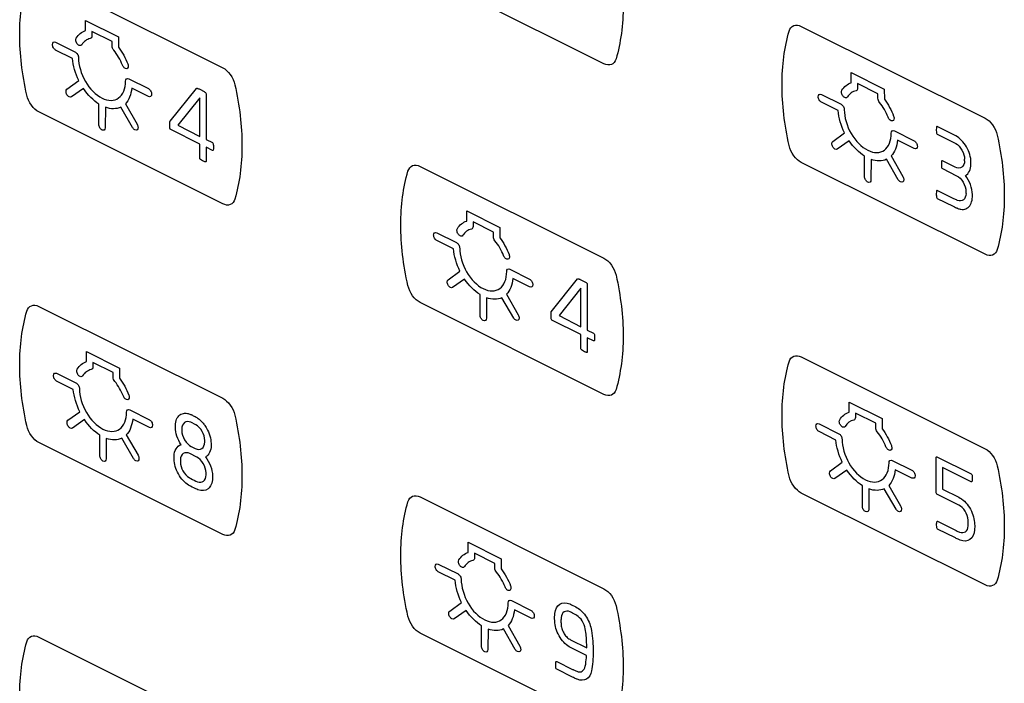
# Model space of a CAD drawing. Units: millimetres. Extents: x -201 to 201, y -187 to 187.
# Drawn here: x -158 to -114, y 93 to 123 of the extents above; entities that cross this region are included whole.
import ezdxf

# ---------------------------------------------------------------- set-up
doc = ezdxf.new("R2010")
doc.units = ezdxf.units.MM
doc.header["$LTSCALE"] = 23.1
doc.layers.get('0').update_dxf_attribs({"linetype": 'CONTINUOUS'})

msp = doc.modelspace()

# ---------------------------------------------------------------- linework, layer by layer
at = {"color": 7, "linetype": 'CONTINUOUS'}
for p, q in [((-157.477, 124.762), (-149.293, 120.671)), ((-132.32, 120.846), (-140.503, 124.937)), ((-155.404, 122.325), (-155.402, 122.777)), ((-155.402, 122.777), (-153.932, 122.042)), ((-123.529, 122.514), (-115.346, 118.422)), ((-155.119, 122.289), (-155.119, 122.085)), ((-154.215, 121.837), (-155.119, 122.289)), ((-153.932, 122.042), (-153.93, 121.588)), ((-156.732, 121.805), (-155.855, 121.366)), ((-155.988, 121.087), (-156.732, 121.459)), ((-154.215, 121.633), (-154.215, 121.837)), ((-153.48, 120.179), (-152.602, 119.74)), ((-121.306, 120.001), (-121.304, 120.453)), ((-121.304, 120.453), (-119.834, 119.717)), ((-156.228, 119.714), (-155.702, 120.095)), ((-155.497, 119.742), (-156.028, 119.369)), ((-152.602, 119.394), (-153.346, 119.765)), ((-151.638, 118.287), (-150.465, 119.753)), ((-121.021, 119.965), (-121.021, 119.761)), ((-120.117, 119.512), (-121.021, 119.965)), ((-119.834, 119.717), (-119.832, 119.264)), ((-150.314, 119.337), (-151.291, 118.117)), ((-150.314, 117.614), (-150.314, 119.337)), ((-150.031, 119.511), (-150.031, 117.473)), ((-122.634, 119.481), (-121.757, 119.042)), ((-120.117, 119.309), (-120.117, 119.512)), ((-154.809, 118.14), (-154.809, 119.051)), ((-154.519, 118.908), (-154.526, 117.999)), ((-153.307, 118.008), (-153.833, 118.915)), ((-153.628, 119.064), (-153.107, 118.153)), ((-121.89, 118.763), (-122.634, 119.135)), ((-149.293, 114.608), (-157.477, 118.699)), ((-151.644, 117.976), (-151.644, 118.266)), ((-151.291, 118.117), (-150.314, 117.614)), ((-116.767, 117.702), (-117.474, 118.056)), ((-150.314, 117.268), (-151.608, 117.915)), ((-122.13, 117.389), (-121.604, 117.77)), ((-119.381, 117.855), (-118.504, 117.416)), ((-117.474, 117.708), (-116.767, 117.355)), ((-150.314, 116.643), (-150.314, 117.268)), ((-150.031, 117.473), (-149.75, 117.333)), ((-150.031, 117.126), (-150.031, 116.501)), ((-149.75, 116.986), (-150.031, 117.126)), ((-121.399, 117.418), (-121.93, 117.044)), ((-118.504, 117.069), (-119.248, 117.441)), ((-120.711, 115.816), (-120.711, 116.727)), ((-119.53, 116.74), (-119.009, 115.829)), ((-140.503, 116.276), (-132.32, 112.184)), ((-115.346, 112.359), (-123.529, 116.45)), ((-120.421, 116.584), (-120.427, 115.675)), ((-119.209, 115.684), (-119.735, 116.591)), ((-116.676, 116.24), (-117.245, 116.525)), ((-117.245, 116.177), (-116.615, 115.862)), ((-116.767, 114.846), (-117.474, 115.199)), ((-117.474, 114.853), (-116.767, 114.5)), ((-138.43, 113.838), (-138.429, 114.29)), ((-138.429, 114.29), (-136.958, 113.555)), ((-138.146, 113.802), (-138.146, 113.598)), ((-137.241, 113.35), (-138.146, 113.802)), ((-136.958, 113.555), (-136.956, 113.101)), ((-139.759, 113.318), (-138.881, 112.88)), ((-137.241, 113.146), (-137.241, 113.35)), ((-139.014, 112.6), (-139.759, 112.972)), ((-139.254, 111.227), (-138.728, 111.608)), ((-136.506, 111.692), (-135.628, 111.253)), ((-138.523, 111.255), (-139.054, 110.882)), ((-135.628, 110.907), (-136.372, 111.279)), ((-134.664, 109.801), (-133.491, 111.267)), ((-133.057, 111.024), (-133.057, 108.986)), ((-137.835, 109.654), (-137.835, 110.565)), ((-136.655, 110.577), (-136.133, 109.666)), ((-133.34, 110.851), (-134.317, 109.63)), ((-133.34, 109.128), (-133.34, 110.851)), ((-132.32, 106.121), (-140.503, 110.212)), ((-137.546, 110.421), (-137.552, 109.512)), ((-136.333, 109.521), (-136.859, 110.428)), ((-157.477, 110.037), (-149.293, 105.946)), ((-134.67, 109.489), (-134.67, 109.779)), ((-134.317, 109.63), (-133.34, 109.128)), ((-133.34, 108.781), (-134.635, 109.428)), ((-133.34, 108.156), (-133.34, 108.781)), ((-133.057, 108.986), (-132.776, 108.846)), ((-133.057, 108.639), (-133.057, 108.014)), ((-132.776, 108.499), (-133.057, 108.639)), ((-155.361, 107.578), (-155.359, 108.03)), ((-155.359, 108.03), (-153.889, 107.295)), ((-155.076, 107.542), (-155.076, 107.339)), ((-154.171, 107.09), (-155.076, 107.542)), ((-123.529, 107.789), (-115.346, 103.697)), ((-156.689, 107.058), (-155.811, 106.62)), ((-154.171, 106.886), (-154.171, 107.09)), ((-153.889, 107.295), (-153.887, 106.841)), ((-155.945, 106.34), (-156.689, 106.712)), ((-121.405, 105.326), (-121.404, 105.777)), ((-121.404, 105.777), (-119.933, 105.042)), ((-156.184, 104.967), (-155.658, 105.348)), ((-153.436, 105.432), (-152.558, 104.993)), ((-121.121, 105.29), (-121.121, 105.086)), ((-120.216, 104.837), (-121.121, 105.29)), ((-155.453, 104.995), (-155.984, 104.622)), ((-152.558, 104.647), (-153.302, 105.019)), ((-150.493, 104.765), (-150.717, 104.877)), ((-122.734, 104.806), (-121.856, 104.367)), ((-120.216, 104.634), (-120.216, 104.837)), ((-119.933, 105.042), (-119.932, 104.589)), ((-151.399, 104.642), (-151.399, 104.725)), ((-151.116, 104.575), (-151.116, 104.51)), ((-121.989, 104.087), (-122.734, 104.46)), ((-149.293, 99.882), (-157.477, 103.974)), ((-154.765, 103.394), (-154.765, 104.305)), ((-154.476, 104.161), (-154.482, 103.252)), ((-153.263, 103.261), (-153.789, 104.168)), ((-153.585, 104.317), (-153.063, 103.406)), ((-150.094, 103.999), (-150.094, 104.064)), ((-149.811, 103.931), (-149.811, 103.848)), ((-150.452, 103.33), (-150.757, 103.483)), ((-150.696, 103.8), (-150.513, 103.708)), ((-151.46, 103.238), (-151.46, 103.355)), ((-151.176, 103.199), (-151.177, 103.107)), ((-122.229, 102.714), (-121.703, 103.095)), ((-119.481, 103.179), (-118.603, 102.741)), ((-117.525, 101.738), (-117.525, 103.316)), ((-117.49, 103.341), (-115.961, 102.577)), ((-150.033, 102.535), (-150.033, 102.628)), ((-121.498, 102.743), (-122.029, 102.369)), ((-118.603, 102.394), (-119.347, 102.766)), ((-117.242, 102.862), (-117.242, 101.911)), ((-115.961, 102.23), (-117.235, 102.867)), ((-149.75, 102.5), (-149.75, 102.383)), ((-115.346, 97.634), (-123.529, 101.726)), ((-120.81, 101.141), (-120.81, 102.052)), ((-120.521, 101.909), (-120.527, 101)), ((-119.308, 101.009), (-119.834, 101.916)), ((-119.63, 102.065), (-119.108, 101.154)), ((-117.235, 101.897), (-116.516, 101.538)), ((-140.503, 101.55), (-132.32, 97.459)), ((-116.516, 101.191), (-117.49, 101.678)), ((-117.458, 100.467), (-116.669, 100.072)), ((-116.669, 99.725), (-117.458, 100.119)), ((-138.363, 99.079), (-138.362, 99.531)), ((-138.362, 99.531), (-136.891, 98.796)), ((-138.079, 99.043), (-138.079, 98.84)), ((-137.174, 98.591), (-138.079, 99.043)), ((-136.891, 98.796), (-136.89, 98.342)), ((-139.692, 98.56), (-138.814, 98.121)), ((-138.947, 97.841), (-139.692, 98.213)), ((-137.174, 98.388), (-137.174, 98.591)), ((-136.439, 96.933), (-135.561, 96.495)), ((-139.187, 96.468), (-138.661, 96.849)), ((-138.456, 96.497), (-138.987, 96.123)), ((-135.561, 96.148), (-136.305, 96.52)), ((-137.768, 94.895), (-137.768, 95.806)), ((-137.479, 95.662), (-137.485, 94.753)), ((-136.266, 94.763), (-136.792, 95.67)), ((-136.588, 95.818), (-136.066, 94.908)), ((-157.477, 95.312), (-149.293, 91.22)), ((-132.32, 91.396), (-140.503, 95.487)), ((-133.805, 95.189), (-133.082, 94.828)), ((-133.091, 94.485), (-133.805, 94.842)), ((-134.421, 94.224), (-133.714, 93.87)), ((-133.714, 93.523), (-134.421, 93.877))]:
    msp.add_line(p, q, dxfattribs=at)
for centre, radius, start, end in [((-118.508, 116.563), 2.252, 359.1647, 0.8353), ((-117.202, 116.421), 1.229, 358.0525, 1.9475), ((-117.412, 115.106), 1.218, 358.1664, 2.4475)]:
    msp.add_arc(centre, radius, start, end, dxfattribs=at)
for points, knots in [([(-131.78, 126.154), (-131.57, 125.23), (-131.357, 123.396), (-131.57, 121.775), (-131.78, 121.061)], [0, 0, 0, 0, 0.499979, 1, 1, 1, 1]), ([(-158.016, 119.454), (-158.227, 120.378), (-158.44, 122.212), (-158.227, 123.833), (-158.016, 124.547)], [0, 0, 0, 0, 0.500021, 1, 1, 1, 1]), ([(-124.069, 122.299), (-124.034, 122.418), (-123.888, 122.599), (-123.647, 122.573), (-123.529, 122.514)], [0, 0, 0, 0, 0.499961, 1, 1, 1, 1]), ([(-155.573, 121.693), (-155.591, 121.664), (-155.655, 121.635), (-155.774, 121.714), (-155.847, 121.867), (-155.836, 121.96), (-155.818, 121.989)], [0, 0, 0, 0, 0.250261, 0.500232, 0.749823, 1, 1, 1, 1]), ([(-155.119, 122.085), (-155.119, 122.055), (-155.133, 122.001), (-155.169, 121.975), (-155.19, 121.971)], [0, 0, 0, 0, 0.499234, 1, 1, 1, 1]), ([(-124.069, 117.205), (-124.28, 118.13), (-124.493, 119.964), (-124.28, 121.585), (-124.069, 122.299)], [0, 0, 0, 0, 0.500021, 1, 1, 1, 1]), ([(-156.732, 121.459), (-156.769, 121.477), (-156.844, 121.552), (-156.889, 121.711), (-156.844, 121.824), (-156.769, 121.823), (-156.732, 121.805)], [0, 0, 0, 0, 0.250022, 0.499741, 0.749978, 1, 1, 1, 1]), ([(-154.144, 121.447), (-154.165, 121.473), (-154.202, 121.536), (-154.215, 121.603), (-154.215, 121.633)], [0, 0, 0, 0, 0.500766, 1, 1, 1, 1]), ([(-155.713, 121.122), (-155.713, 120.795), (-155.487, 120.001), (-154.667, 119.181), (-153.847, 119.182), (-153.621, 119.749), (-153.621, 120.076)], [0, 0, 0, 0, 0.249993, 0.5, 0.750007, 1, 1, 1, 1]), ([(-131.78, 121.061), (-131.815, 120.941), (-131.961, 120.761), (-132.202, 120.787), (-132.32, 120.846)], [0, 0, 0, 0, 0.499802, 1, 1, 1, 1]), ([(-153.516, 120.838), (-153.498, 120.79), (-153.487, 120.686), (-153.56, 120.607), (-153.679, 120.647), (-153.743, 120.74), (-153.761, 120.787)], [0, 0, 0, 0, 0.250312, 0.500443, 0.750161, 1, 1, 1, 1]), ([(-149.293, 120.671), (-149.176, 120.612), (-148.935, 120.397), (-148.789, 120.071), (-148.754, 119.916)], [0, 0, 0, 0, 0.500007, 1, 1, 1, 1]), ([(-153.621, 120.076), (-153.621, 120.12), (-153.591, 120.198), (-153.516, 120.197), (-153.48, 120.179)], [0, 0, 0, 0, 0.50026, 1, 1, 1, 1]), ([(-156.028, 119.369), (-156.053, 119.35), (-156.128, 119.348), (-156.238, 119.461), (-156.285, 119.619), (-156.253, 119.695), (-156.228, 119.714)], [0, 0, 0, 0, 0.249589, 0.500216, 0.749848, 1, 1, 1, 1]), ([(-152.602, 119.74), (-152.566, 119.722), (-152.49, 119.647), (-152.445, 119.488), (-152.491, 119.375), (-152.566, 119.376), (-152.602, 119.394)], [0, 0, 0, 0, 0.250022, 0.500259, 0.749978, 1, 1, 1, 1]), ([(-150.465, 119.753), (-150.462, 119.757), (-150.455, 119.761), (-150.439, 119.759), (-150.42, 119.754), (-150.387, 119.743), (-150.322, 119.715), (-150.265, 119.685), (-150.226, 119.666)], [0, 0, 0, 0, 0.05571, 0.111802, 0.202317, 0.299362, 0.512138, 1, 1, 1, 1]), ([(-148.754, 119.916), (-148.543, 118.992), (-148.33, 117.158), (-148.543, 115.537), (-148.754, 114.823)], [0, 0, 0, 0, 0.499979, 1, 1, 1, 1]), ([(-121.021, 119.761), (-121.021, 119.731), (-121.035, 119.677), (-121.071, 119.651), (-121.092, 119.647)], [0, 0, 0, 0, 0.499234, 1, 1, 1, 1]), ([(-157.477, 118.699), (-157.594, 118.758), (-157.835, 118.973), (-157.981, 119.299), (-158.016, 119.454)], [0, 0, 0, 0, 0.50018, 1, 1, 1, 1]), ([(-150.226, 119.666), (-150.209, 119.657), (-150.154, 119.629), (-150.099, 119.597), (-150.061, 119.569)], [0, 0, 0, 0, 0.291088, 1, 1, 1, 1]), ([(-122.634, 119.135), (-122.671, 119.153), (-122.746, 119.228), (-122.791, 119.386), (-122.746, 119.499), (-122.671, 119.499), (-122.634, 119.481)], [0, 0, 0, 0, 0.250022, 0.499741, 0.749978, 1, 1, 1, 1]), ([(-121.475, 119.369), (-121.493, 119.339), (-121.557, 119.311), (-121.676, 119.39), (-121.749, 119.542), (-121.738, 119.636), (-121.72, 119.665)], [0, 0, 0, 0, 0.250261, 0.500232, 0.749823, 1, 1, 1, 1]), ([(-120.046, 119.123), (-120.067, 119.149), (-120.104, 119.212), (-120.117, 119.279), (-120.117, 119.309)], [0, 0, 0, 0, 0.500766, 1, 1, 1, 1]), ([(-121.757, 119.042), (-121.721, 119.024), (-121.645, 118.95), (-121.615, 118.842), (-121.615, 118.798)], [0, 0, 0, 0, 0.49974, 1, 1, 1, 1]), ([(-121.615, 118.798), (-121.615, 118.471), (-121.389, 117.677), (-120.569, 116.857), (-119.749, 116.857), (-119.523, 117.425), (-119.523, 117.752)], [0, 0, 0, 0, 0.249993, 0.5, 0.750007, 1, 1, 1, 1]), ([(-119.418, 118.514), (-119.4, 118.466), (-119.389, 118.362), (-119.462, 118.283), (-119.581, 118.323), (-119.645, 118.416), (-119.663, 118.463)], [0, 0, 0, 0, 0.250312, 0.500443, 0.750161, 1, 1, 1, 1]), ([(-115.346, 118.422), (-115.229, 118.363), (-114.988, 118.148), (-114.842, 117.822), (-114.806, 117.667)], [0, 0, 0, 0, 0.500007, 1, 1, 1, 1]), ([(-154.567, 117.897), (-154.593, 117.879), (-154.667, 117.878), (-154.778, 117.989), (-154.809, 118.096), (-154.809, 118.14)], [0, 0, 0, 0, 0.333449, 0.666898, 1, 1, 1, 1]), ([(-153.107, 118.153), (-153.081, 118.109), (-153.049, 118.002), (-153.096, 117.89), (-153.206, 117.888), (-153.281, 117.964), (-153.307, 118.008)], [0, 0, 0, 0, 0.250152, 0.499784, 0.749892, 1, 1, 1, 1]), ([(-117.509, 118.036), (-117.512, 118.017), (-117.52, 117.931), (-117.521, 117.838), (-117.509, 117.763)], [0, 0, 0, 0, 0.229543, 1, 1, 1, 1]), ([(-119.523, 117.752), (-119.523, 117.796), (-119.493, 117.874), (-119.418, 117.873), (-119.381, 117.855)], [0, 0, 0, 0, 0.49974, 1, 1, 1, 1]), ([(-115.973, 116.463), (-115.975, 116.674), (-116.123, 117.178), (-116.47, 117.542), (-116.642, 117.636)], [0, 0, 0, 0, 0.499759, 1, 1, 1, 1]), ([(-114.806, 117.667), (-114.596, 116.743), (-114.383, 114.909), (-114.596, 113.288), (-114.806, 112.574)], [0, 0, 0, 0, 0.499979, 1, 1, 1, 1]), ([(-149.716, 117.279), (-149.712, 117.257), (-149.704, 117.161), (-149.704, 117.068), (-149.716, 117.005)], [0, 0, 0, 0, 0.231079, 1, 1, 1, 1]), ([(-123.529, 116.45), (-123.647, 116.509), (-123.888, 116.724), (-124.034, 117.051), (-124.069, 117.205)], [0, 0, 0, 0, 0.50018, 1, 1, 1, 1]), ([(-121.93, 117.044), (-121.955, 117.026), (-122.03, 117.024), (-122.14, 117.137), (-122.187, 117.295), (-122.155, 117.371), (-122.13, 117.389)], [0, 0, 0, 0, 0.249589, 0.500216, 0.749848, 1, 1, 1, 1]), ([(-118.504, 117.416), (-118.468, 117.398), (-118.392, 117.323), (-118.347, 117.164), (-118.392, 117.051), (-118.468, 117.051), (-118.504, 117.069)], [0, 0, 0, 0, 0.250389, 0.50026, 0.749611, 1, 1, 1, 1]), ([(-116.655, 117.297), (-116.553, 117.241), (-116.345, 117.023), (-116.258, 116.722), (-116.256, 116.596)], [0, 0, 0, 0, 0.50044, 1, 1, 1, 1]), ([(-150.061, 116.474), (-150.077, 116.478), (-150.152, 116.505), (-150.228, 116.543), (-150.284, 116.585)], [0, 0, 0, 0, 0.2308, 1, 1, 1, 1]), ([(-141.043, 116.06), (-141.008, 116.18), (-140.862, 116.36), (-140.62, 116.334), (-140.503, 116.276)], [0, 0, 0, 0, 0.500093, 1, 1, 1, 1]), ([(-117.281, 116.505), (-117.284, 116.486), (-117.292, 116.399), (-117.292, 116.306), (-117.281, 116.232)], [0, 0, 0, 0, 0.231865, 1, 1, 1, 1]), ([(-116.256, 116.53), (-116.259, 116.403), (-116.351, 116.184), (-116.57, 116.187), (-116.676, 116.24)], [0, 0, 0, 0, 0.499965, 1, 1, 1, 1]), ([(-116.224, 115.868), (-116.145, 115.901), (-116.028, 116.046), (-115.97, 116.257), (-115.973, 116.379)], [0, 0, 0, 0, 0.500007, 1, 1, 1, 1]), ([(-141.043, 110.967), (-141.253, 111.892), (-141.466, 113.725), (-141.253, 115.347), (-141.043, 116.06)], [0, 0, 0, 0, 0.500021, 1, 1, 1, 1]), ([(-120.469, 115.573), (-120.495, 115.555), (-120.569, 115.554), (-120.68, 115.665), (-120.711, 115.772), (-120.711, 115.816)], [0, 0, 0, 0, 0.333449, 0.666898, 1, 1, 1, 1]), ([(-119.009, 115.829), (-118.983, 115.785), (-118.952, 115.677), (-118.998, 115.566), (-119.108, 115.563), (-119.183, 115.64), (-119.209, 115.684)], [0, 0, 0, 0, 0.250152, 0.499784, 0.749892, 1, 1, 1, 1]), ([(-116.615, 115.862), (-116.51, 115.81), (-116.293, 115.597), (-116.199, 115.288), (-116.196, 115.158)], [0, 0, 0, 0, 0.499819, 1, 1, 1, 1]), ([(-115.913, 115.031), (-115.911, 115.164), (-115.983, 115.466), (-116.13, 115.753), (-116.224, 115.868)], [0, 0, 0, 0, 0.499751, 1, 1, 1, 1]), ([(-117.509, 115.181), (-117.512, 115.162), (-117.521, 115.075), (-117.52, 114.981), (-117.509, 114.907)], [0, 0, 0, 0, 0.230432, 1, 1, 1, 1]), ([(-116.767, 114.5), (-116.732, 114.482), (-116.679, 114.457), (-116.616, 114.429), (-116.582, 114.414), (-116.544, 114.399), (-116.493, 114.38), (-116.409, 114.361), (-116.308, 114.357), (-116.199, 114.384), (-116.071, 114.458), (-115.951, 114.619), (-115.914, 114.81), (-115.912, 114.914)], [0, 0, 0, 0, 0.084574, 0.13079, 0.151536, 0.169436, 0.222766, 0.275464, 0.379551, 0.482832, 0.585822, 0.791179, 1, 1, 1, 1]), ([(-116.195, 115.067), (-116.197, 114.946), (-116.282, 114.738), (-116.481, 114.721), (-116.581, 114.763)], [0, 0, 0, 0, 0.500838, 1, 1, 1, 1]), ([(-148.754, 114.823), (-148.789, 114.703), (-148.935, 114.523), (-149.176, 114.549), (-149.293, 114.608)], [0, 0, 0, 0, 0.499852, 1, 1, 1, 1]), ([(-116.581, 114.763), (-116.595, 114.768), (-116.657, 114.794), (-116.719, 114.822), (-116.767, 114.846)], [0, 0, 0, 0, 0.228058, 1, 1, 1, 1]), ([(-138.146, 113.598), (-138.146, 113.569), (-138.159, 113.514), (-138.195, 113.488), (-138.217, 113.484)], [0, 0, 0, 0, 0.499234, 1, 1, 1, 1]), ([(-139.759, 112.972), (-139.795, 112.99), (-139.87, 113.065), (-139.916, 113.224), (-139.87, 113.337), (-139.795, 113.336), (-139.759, 113.318)], [0, 0, 0, 0, 0.250022, 0.499741, 0.749978, 1, 1, 1, 1]), ([(-138.599, 113.206), (-138.617, 113.177), (-138.682, 113.148), (-138.8, 113.227), (-138.873, 113.38), (-138.863, 113.473), (-138.844, 113.502)], [0, 0, 0, 0, 0.250279, 0.499989, 0.749769, 1, 1, 1, 1]), ([(-137.17, 112.961), (-137.191, 112.986), (-137.228, 113.049), (-137.241, 113.116), (-137.241, 113.146)], [0, 0, 0, 0, 0.500766, 1, 1, 1, 1]), ([(-138.881, 112.88), (-138.845, 112.862), (-138.77, 112.787), (-138.739, 112.68), (-138.739, 112.635)], [0, 0, 0, 0, 0.49974, 1, 1, 1, 1]), ([(-138.739, 112.635), (-138.739, 112.309), (-138.513, 111.514), (-137.693, 110.694), (-136.874, 110.695), (-136.647, 111.262), (-136.647, 111.589)], [0, 0, 0, 0, 0.249993, 0.5, 0.750007, 1, 1, 1, 1]), ([(-136.542, 112.351), (-136.524, 112.304), (-136.513, 112.199), (-136.587, 112.121), (-136.705, 112.16), (-136.769, 112.253), (-136.787, 112.3)], [0, 0, 0, 0, 0.250312, 0.500443, 0.750161, 1, 1, 1, 1]), ([(-114.806, 112.574), (-114.842, 112.454), (-114.988, 112.274), (-115.229, 112.3), (-115.346, 112.359)], [0, 0, 0, 0, 0.499852, 1, 1, 1, 1]), ([(-132.32, 112.184), (-132.202, 112.125), (-131.961, 111.91), (-131.815, 111.584), (-131.78, 111.429)], [0, 0, 0, 0, 0.500057, 1, 1, 1, 1]), ([(-131.78, 111.429), (-131.57, 110.505), (-131.357, 108.671), (-131.57, 107.05), (-131.78, 106.336)], [0, 0, 0, 0, 0.499979, 1, 1, 1, 1]), ([(-140.503, 110.212), (-140.62, 110.271), (-140.862, 110.486), (-141.008, 110.812), (-141.043, 110.967)], [0, 0, 0, 0, 0.500047, 1, 1, 1, 1]), ([(-139.054, 110.882), (-139.079, 110.863), (-139.154, 110.862), (-139.264, 110.974), (-139.311, 111.132), (-139.279, 111.208), (-139.254, 111.227)], [0, 0, 0, 0, 0.249589, 0.500216, 0.749848, 1, 1, 1, 1]), ([(-135.628, 111.253), (-135.592, 111.235), (-135.517, 111.16), (-135.471, 111.001), (-135.517, 110.888), (-135.592, 110.889), (-135.628, 110.907)], [0, 0, 0, 0, 0.250022, 0.500259, 0.749978, 1, 1, 1, 1]), ([(-133.491, 111.267), (-133.488, 111.27), (-133.481, 111.274), (-133.465, 111.272), (-133.446, 111.267), (-133.413, 111.256), (-133.349, 111.228), (-133.291, 111.199), (-133.252, 111.179)], [0, 0, 0, 0, 0.05571, 0.111802, 0.202317, 0.299362, 0.512138, 1, 1, 1, 1]), ([(-133.252, 111.179), (-133.236, 111.171), (-133.181, 111.142), (-133.125, 111.111), (-133.087, 111.082)], [0, 0, 0, 0, 0.291088, 1, 1, 1, 1]), ([(-158.016, 109.822), (-157.981, 109.942), (-157.835, 110.122), (-157.594, 110.096), (-157.477, 110.037)], [0, 0, 0, 0, 0.499961, 1, 1, 1, 1]), ([(-158.016, 104.729), (-158.227, 105.653), (-158.44, 107.487), (-158.227, 109.108), (-158.016, 109.822)], [0, 0, 0, 0, 0.500021, 1, 1, 1, 1]), ([(-137.593, 109.41), (-137.619, 109.392), (-137.694, 109.391), (-137.804, 109.502), (-137.835, 109.609), (-137.835, 109.654)], [0, 0, 0, 0, 0.333449, 0.666898, 1, 1, 1, 1]), ([(-136.133, 109.666), (-136.107, 109.622), (-136.076, 109.515), (-136.122, 109.403), (-136.232, 109.401), (-136.307, 109.477), (-136.333, 109.521)], [0, 0, 0, 0, 0.250152, 0.499784, 0.749892, 1, 1, 1, 1]), ([(-132.742, 108.792), (-132.738, 108.77), (-132.73, 108.674), (-132.73, 108.581), (-132.742, 108.518)], [0, 0, 0, 0, 0.231079, 1, 1, 1, 1]), ([(-133.087, 107.987), (-133.104, 107.991), (-133.178, 108.018), (-133.254, 108.056), (-133.31, 108.098)], [0, 0, 0, 0, 0.2308, 1, 1, 1, 1]), ([(-124.069, 107.574), (-124.034, 107.693), (-123.888, 107.874), (-123.647, 107.848), (-123.529, 107.789)], [0, 0, 0, 0, 0.499961, 1, 1, 1, 1]), ([(-124.069, 102.48), (-124.28, 103.405), (-124.493, 105.239), (-124.28, 106.86), (-124.069, 107.574)], [0, 0, 0, 0, 0.500021, 1, 1, 1, 1]), ([(-156.689, 106.712), (-156.725, 106.73), (-156.801, 106.805), (-156.846, 106.963), (-156.801, 107.077), (-156.725, 107.077), (-156.689, 107.058)], [0, 0, 0, 0, 0.250184, 0.49974, 0.749816, 1, 1, 1, 1]), ([(-155.53, 106.946), (-155.548, 106.917), (-155.612, 106.888), (-155.731, 106.967), (-155.804, 107.12), (-155.793, 107.213), (-155.775, 107.242)], [0, 0, 0, 0, 0.249804, 0.500044, 0.749796, 1, 1, 1, 1]), ([(-155.076, 107.339), (-155.076, 107.309), (-155.089, 107.254), (-155.126, 107.228), (-155.147, 107.224)], [0, 0, 0, 0, 0.499234, 1, 1, 1, 1]), ([(-155.811, 106.62), (-155.775, 106.602), (-155.7, 106.527), (-155.67, 106.42), (-155.67, 106.376)], [0, 0, 0, 0, 0.49974, 1, 1, 1, 1]), ([(-154.101, 106.701), (-154.122, 106.726), (-154.158, 106.789), (-154.171, 106.856), (-154.171, 106.886)], [0, 0, 0, 0, 0.500981, 1, 1, 1, 1]), ([(-155.67, 106.376), (-155.67, 106.049), (-155.444, 105.254), (-154.624, 104.434), (-153.804, 104.435), (-153.578, 105.003), (-153.578, 105.329)], [0, 0, 0, 0, 0.249993, 0.5, 0.750007, 1, 1, 1, 1]), ([(-131.78, 106.336), (-131.815, 106.216), (-131.961, 106.036), (-132.202, 106.062), (-132.32, 106.121)], [0, 0, 0, 0, 0.499802, 1, 1, 1, 1]), ([(-153.473, 106.091), (-153.455, 106.044), (-153.443, 105.939), (-153.517, 105.861), (-153.636, 105.9), (-153.7, 105.993), (-153.718, 106.04)], [0, 0, 0, 0, 0.250258, 0.500199, 0.750178, 1, 1, 1, 1]), ([(-149.293, 105.946), (-149.176, 105.887), (-148.935, 105.672), (-148.789, 105.345), (-148.754, 105.191)], [0, 0, 0, 0, 0.500007, 1, 1, 1, 1]), ([(-153.578, 105.329), (-153.578, 105.374), (-153.548, 105.451), (-153.472, 105.45), (-153.436, 105.432)], [0, 0, 0, 0, 0.499481, 1, 1, 1, 1]), ([(-151.399, 104.725), (-151.398, 104.833), (-151.36, 105.029), (-151.235, 105.193), (-151.103, 105.265), (-150.989, 105.289), (-150.885, 105.281), (-150.798, 105.258), (-150.744, 105.236), (-150.702, 105.218), (-150.661, 105.199), (-150.605, 105.172), (-150.549, 105.143), (-150.507, 105.121), (-150.466, 105.097), (-150.412, 105.065), (-150.325, 105.001), (-150.22, 104.905), (-150.107, 104.767), (-149.975, 104.563), (-149.85, 104.274), (-149.812, 104.04), (-149.811, 103.931)], [0, 0, 0, 0, 0.11273, 0.22284, 0.278012, 0.333423, 0.389447, 0.417908, 0.446789, 0.458003, 0.471008, 0.500015, 0.529041, 0.542071, 0.553319, 0.582174, 0.610615, 0.666612, 0.72201, 0.777176, 0.88728, 1, 1, 1, 1]), ([(-155.984, 104.622), (-156.01, 104.603), (-156.085, 104.602), (-156.195, 104.714), (-156.242, 104.872), (-156.21, 104.948), (-156.184, 104.967)], [0, 0, 0, 0, 0.249611, 0.49974, 0.749611, 1, 1, 1, 1]), ([(-152.558, 104.993), (-152.522, 104.975), (-152.447, 104.9), (-152.402, 104.741), (-152.447, 104.628), (-152.522, 104.629), (-152.558, 104.647)], [0, 0, 0, 0, 0.25013, 0.50026, 0.74987, 1, 1, 1, 1]), ([(-150.717, 104.877), (-150.819, 104.923), (-151.027, 104.914), (-151.114, 104.7), (-151.116, 104.575)], [0, 0, 0, 0, 0.499874, 1, 1, 1, 1]), ([(-148.754, 105.191), (-148.543, 104.266), (-148.33, 102.432), (-148.543, 100.811), (-148.754, 100.097)], [0, 0, 0, 0, 0.499979, 1, 1, 1, 1]), ([(-122.734, 104.46), (-122.77, 104.478), (-122.845, 104.553), (-122.89, 104.711), (-122.845, 104.824), (-122.77, 104.824), (-122.734, 104.806)], [0, 0, 0, 0, 0.250184, 0.49974, 0.749816, 1, 1, 1, 1]), ([(-121.574, 104.694), (-121.593, 104.664), (-121.657, 104.636), (-121.775, 104.715), (-121.849, 104.867), (-121.838, 104.96), (-121.82, 104.99)], [0, 0, 0, 0, 0.249804, 0.500044, 0.749796, 1, 1, 1, 1]), ([(-121.121, 105.086), (-121.121, 105.056), (-121.134, 105.002), (-121.171, 104.976), (-121.192, 104.971)], [0, 0, 0, 0, 0.499234, 1, 1, 1, 1]), ([(-157.477, 103.974), (-157.594, 104.033), (-157.835, 104.248), (-157.981, 104.574), (-158.016, 104.729)], [0, 0, 0, 0, 0.50018, 1, 1, 1, 1]), ([(-151.148, 103.88), (-151.227, 103.992), (-151.344, 104.255), (-151.402, 104.523), (-151.399, 104.642)], [0, 0, 0, 0, 0.499825, 1, 1, 1, 1]), ([(-151.116, 104.51), (-151.114, 104.38), (-151.021, 104.068), (-150.802, 103.852), (-150.696, 103.8)], [0, 0, 0, 0, 0.499889, 1, 1, 1, 1]), ([(-150.094, 104.064), (-150.095, 104.191), (-150.183, 104.492), (-150.391, 104.709), (-150.493, 104.765)], [0, 0, 0, 0, 0.500223, 1, 1, 1, 1]), ([(-121.856, 104.367), (-121.82, 104.349), (-121.745, 104.275), (-121.715, 104.167), (-121.715, 104.123)], [0, 0, 0, 0, 0.49974, 1, 1, 1, 1]), ([(-120.145, 104.448), (-120.166, 104.474), (-120.203, 104.536), (-120.216, 104.604), (-120.216, 104.634)], [0, 0, 0, 0, 0.500981, 1, 1, 1, 1]), ([(-150.513, 103.708), (-150.408, 103.655), (-150.189, 103.652), (-150.096, 103.871), (-150.094, 103.999)], [0, 0, 0, 0, 0.499919, 1, 1, 1, 1]), ([(-121.715, 104.123), (-121.715, 103.796), (-121.488, 103.002), (-120.669, 102.182), (-119.849, 102.182), (-119.622, 102.75), (-119.622, 103.077)], [0, 0, 0, 0, 0.249993, 0.5, 0.750007, 1, 1, 1, 1]), ([(-151.46, 103.355), (-151.461, 103.489), (-151.389, 103.718), (-151.242, 103.859), (-151.148, 103.88)], [0, 0, 0, 0, 0.500158, 1, 1, 1, 1]), ([(-150.757, 103.483), (-150.862, 103.536), (-151.079, 103.539), (-151.173, 103.325), (-151.176, 103.199)], [0, 0, 0, 0, 0.499999, 1, 1, 1, 1]), ([(-149.811, 103.848), (-149.808, 103.726), (-149.865, 103.515), (-149.983, 103.369), (-150.062, 103.337)], [0, 0, 0, 0, 0.499966, 1, 1, 1, 1]), ([(-119.517, 103.838), (-119.499, 103.791), (-119.488, 103.687), (-119.562, 103.608), (-119.68, 103.647), (-119.744, 103.74), (-119.762, 103.788)], [0, 0, 0, 0, 0.250258, 0.500199, 0.750178, 1, 1, 1, 1]), ([(-115.346, 103.697), (-115.229, 103.639), (-114.988, 103.423), (-114.842, 103.097), (-114.806, 102.942)], [0, 0, 0, 0, 0.500007, 1, 1, 1, 1]), ([(-154.524, 103.151), (-154.549, 103.132), (-154.624, 103.131), (-154.735, 103.242), (-154.765, 103.349), (-154.765, 103.394)], [0, 0, 0, 0, 0.333449, 0.666898, 1, 1, 1, 1]), ([(-153.063, 103.406), (-153.038, 103.362), (-153.006, 103.255), (-153.053, 103.143), (-153.163, 103.141), (-153.238, 103.217), (-153.263, 103.261)], [0, 0, 0, 0, 0.250152, 0.499784, 0.749892, 1, 1, 1, 1]), ([(-150.814, 102.083), (-150.981, 102.18), (-151.314, 102.542), (-151.457, 103.032), (-151.46, 103.238)], [0, 0, 0, 0, 0.499859, 1, 1, 1, 1]), ([(-151.177, 103.107), (-151.175, 102.984), (-151.09, 102.692), (-150.891, 102.475), (-150.791, 102.417)], [0, 0, 0, 0, 0.499824, 1, 1, 1, 1]), ([(-150.033, 102.628), (-150.037, 102.757), (-150.131, 103.066), (-150.348, 103.279), (-150.452, 103.33)], [0, 0, 0, 0, 0.499977, 1, 1, 1, 1]), ([(-119.622, 103.077), (-119.622, 103.121), (-119.592, 103.198), (-119.517, 103.198), (-119.481, 103.179)], [0, 0, 0, 0, 0.499481, 1, 1, 1, 1]), ([(-122.029, 102.369), (-122.054, 102.35), (-122.129, 102.349), (-122.239, 102.461), (-122.286, 102.62), (-122.254, 102.696), (-122.229, 102.714)], [0, 0, 0, 0, 0.249611, 0.49974, 0.749611, 1, 1, 1, 1]), ([(-118.603, 102.741), (-118.567, 102.723), (-118.492, 102.647), (-118.446, 102.489), (-118.492, 102.376), (-118.567, 102.376), (-118.603, 102.394)], [0, 0, 0, 0, 0.25013, 0.50026, 0.74987, 1, 1, 1, 1]), ([(-114.806, 102.942), (-114.596, 102.018), (-114.383, 100.184), (-114.596, 98.563), (-114.806, 97.849)], [0, 0, 0, 0, 0.499979, 1, 1, 1, 1]), ([(-150.791, 102.417), (-150.763, 102.4), (-150.639, 102.33), (-150.514, 102.267), (-150.419, 102.231)], [0, 0, 0, 0, 0.228349, 1, 1, 1, 1]), ([(-150.419, 102.231), (-150.319, 102.19), (-150.12, 102.207), (-150.035, 102.414), (-150.033, 102.535)], [0, 0, 0, 0, 0.500297, 1, 1, 1, 1]), ([(-149.75, 102.383), (-149.753, 102.18), (-149.895, 101.833), (-150.229, 101.804), (-150.396, 101.874)], [0, 0, 0, 0, 0.50008, 1, 1, 1, 1]), ([(-123.529, 101.726), (-123.647, 101.784), (-123.888, 101.999), (-124.034, 102.326), (-124.069, 102.48)], [0, 0, 0, 0, 0.50018, 1, 1, 1, 1]), ([(-115.926, 102.523), (-115.923, 102.5), (-115.915, 102.405), (-115.915, 102.312), (-115.926, 102.248)], [0, 0, 0, 0, 0.230348, 1, 1, 1, 1]), ([(-150.396, 101.874), (-150.428, 101.886), (-150.567, 101.947), (-150.707, 102.016), (-150.814, 102.083)], [0, 0, 0, 0, 0.228642, 1, 1, 1, 1]), ([(-141.043, 96.242), (-141.253, 97.166), (-141.466, 99), (-141.253, 100.621), (-141.043, 101.335)], [0, 0, 0, 0, 0.500021, 1, 1, 1, 1]), ([(-141.043, 101.335), (-141.008, 101.455), (-140.862, 101.635), (-140.62, 101.609), (-140.503, 101.55)], [0, 0, 0, 0, 0.500093, 1, 1, 1, 1]), ([(-116.516, 101.538), (-116.348, 101.457), (-116, 101.119), (-115.832, 100.628), (-115.817, 100.415)], [0, 0, 0, 0, 0.499743, 1, 1, 1, 1]), ([(-120.569, 100.898), (-120.594, 100.879), (-120.669, 100.879), (-120.779, 100.99), (-120.81, 101.097), (-120.81, 101.141)], [0, 0, 0, 0, 0.333449, 0.666898, 1, 1, 1, 1]), ([(-119.108, 101.154), (-119.082, 101.11), (-119.051, 101.002), (-119.097, 100.89), (-119.208, 100.888), (-119.283, 100.965), (-119.308, 101.009)], [0, 0, 0, 0, 0.250152, 0.499784, 0.749892, 1, 1, 1, 1]), ([(-116.099, 100.521), (-116.108, 100.648), (-116.209, 100.941), (-116.416, 101.142), (-116.516, 101.191)], [0, 0, 0, 0, 0.499543, 1, 1, 1, 1]), ([(-117.493, 100.174), (-117.496, 100.196), (-117.504, 100.291), (-117.504, 100.384), (-117.493, 100.447)], [0, 0, 0, 0, 0.22903, 1, 1, 1, 1]), ([(-116.098, 100.261), (-116.096, 100.279), (-116.092, 100.364), (-116.092, 100.451), (-116.099, 100.521)], [0, 0, 0, 0, 0.228345, 1, 1, 1, 1]), ([(-115.817, 100.415), (-115.814, 100.389), (-115.808, 100.277), (-115.807, 100.166), (-115.816, 100.087)], [0, 0, 0, 0, 0.230239, 1, 1, 1, 1]), ([(-148.754, 100.097), (-148.789, 99.978), (-148.935, 99.798), (-149.176, 99.824), (-149.293, 99.882)], [0, 0, 0, 0, 0.499852, 1, 1, 1, 1]), ([(-116.669, 100.072), (-116.655, 100.065), (-116.592, 100.035), (-116.53, 100.006), (-116.482, 99.989)], [0, 0, 0, 0, 0.227462, 1, 1, 1, 1]), ([(-116.482, 99.989), (-116.387, 99.948), (-116.196, 99.961), (-116.105, 100.147), (-116.098, 100.261)], [0, 0, 0, 0, 0.499918, 1, 1, 1, 1]), ([(-115.816, 100.087), (-115.827, 99.897), (-115.98, 99.584), (-116.299, 99.561), (-116.46, 99.63)], [0, 0, 0, 0, 0.500248, 1, 1, 1, 1]), ([(-116.46, 99.63), (-116.476, 99.636), (-116.545, 99.666), (-116.615, 99.697), (-116.669, 99.725)], [0, 0, 0, 0, 0.227, 1, 1, 1, 1]), ([(-138.532, 98.447), (-138.551, 98.418), (-138.615, 98.389), (-138.733, 98.469), (-138.807, 98.621), (-138.796, 98.714), (-138.778, 98.744)], [0, 0, 0, 0, 0.249786, 0.500287, 0.74985, 1, 1, 1, 1]), ([(-138.079, 98.84), (-138.079, 98.81), (-138.092, 98.756), (-138.129, 98.73), (-138.15, 98.725)], [0, 0, 0, 0, 0.499234, 1, 1, 1, 1]), ([(-139.692, 98.213), (-139.728, 98.231), (-139.803, 98.306), (-139.849, 98.465), (-139.803, 98.578), (-139.728, 98.578), (-139.692, 98.56)], [0, 0, 0, 0, 0.250022, 0.499741, 0.749978, 1, 1, 1, 1]), ([(-137.103, 98.202), (-137.125, 98.228), (-137.161, 98.29), (-137.174, 98.358), (-137.174, 98.388)], [0, 0, 0, 0, 0.500766, 1, 1, 1, 1]), ([(-138.673, 97.877), (-138.673, 97.55), (-138.446, 96.756), (-137.627, 95.936), (-136.807, 95.936), (-136.58, 96.504), (-136.58, 96.831)], [0, 0, 0, 0, 0.249993, 0.5, 0.750007, 1, 1, 1, 1]), ([(-114.806, 97.849), (-114.842, 97.729), (-114.988, 97.549), (-115.229, 97.575), (-115.346, 97.634)], [0, 0, 0, 0, 0.499852, 1, 1, 1, 1]), ([(-136.475, 97.592), (-136.457, 97.545), (-136.446, 97.441), (-136.52, 97.362), (-136.638, 97.401), (-136.702, 97.494), (-136.721, 97.542)], [0, 0, 0, 0, 0.2502, 0.500219, 0.749825, 1, 1, 1, 1]), ([(-132.32, 97.459), (-132.202, 97.4), (-131.961, 97.185), (-131.815, 96.859), (-131.78, 96.704)], [0, 0, 0, 0, 0.500057, 1, 1, 1, 1]), ([(-136.58, 96.831), (-136.58, 96.875), (-136.55, 96.952), (-136.475, 96.951), (-136.439, 96.933)], [0, 0, 0, 0, 0.50026, 1, 1, 1, 1]), ([(-138.987, 96.123), (-139.012, 96.104), (-139.087, 96.103), (-139.198, 96.215), (-139.244, 96.374), (-139.213, 96.449), (-139.187, 96.468)], [0, 0, 0, 0, 0.249589, 0.500216, 0.749848, 1, 1, 1, 1]), ([(-135.561, 96.495), (-135.525, 96.476), (-135.45, 96.401), (-135.404, 96.243), (-135.45, 96.13), (-135.525, 96.13), (-135.561, 96.148)], [0, 0, 0, 0, 0.250389, 0.50026, 0.749611, 1, 1, 1, 1]), ([(-134.503, 96.364), (-134.486, 96.551), (-134.324, 96.852), (-134, 96.86), (-133.84, 96.785)], [0, 0, 0, 0, 0.499878, 1, 1, 1, 1]), ([(-133.826, 96.432), (-133.922, 96.476), (-134.115, 96.472), (-134.212, 96.292), (-134.222, 96.181)], [0, 0, 0, 0, 0.500078, 1, 1, 1, 1]), ([(-133.84, 96.785), (-133.814, 96.774), (-133.703, 96.722), (-133.591, 96.665), (-133.506, 96.612)], [0, 0, 0, 0, 0.228626, 1, 1, 1, 1]), ([(-133.506, 96.612), (-133.357, 96.528), (-133.063, 96.221), (-132.898, 95.8), (-132.873, 95.608)], [0, 0, 0, 0, 0.500198, 1, 1, 1, 1]), ([(-131.78, 96.704), (-131.57, 95.78), (-131.357, 93.946), (-131.57, 92.325), (-131.78, 91.611)], [0, 0, 0, 0, 0.499979, 1, 1, 1, 1]), ([(-140.503, 95.487), (-140.62, 95.546), (-140.862, 95.761), (-141.008, 96.087), (-141.043, 96.242)], [0, 0, 0, 0, 0.500047, 1, 1, 1, 1]), ([(-134.503, 95.941), (-134.507, 95.975), (-134.517, 96.121), (-134.517, 96.264), (-134.503, 96.364)], [0, 0, 0, 0, 0.230261, 1, 1, 1, 1]), ([(-134.222, 96.181), (-134.229, 96.129), (-134.232, 96.043), (-134.23, 95.942), (-134.226, 95.885), (-134.22, 95.825), (-134.208, 95.746), (-134.168, 95.612), (-134.088, 95.45), (-133.958, 95.287), (-133.856, 95.213), (-133.805, 95.189)], [0, 0, 0, 0, 0.156335, 0.240846, 0.279173, 0.312809, 0.400275, 0.486433, 0.656867, 0.827263, 1, 1, 1, 1]), ([(-133.528, 96.277), (-133.551, 96.291), (-133.65, 96.347), (-133.75, 96.399), (-133.826, 96.432)], [0, 0, 0, 0, 0.228555, 1, 1, 1, 1]), ([(-133.151, 95.678), (-133.166, 95.792), (-133.264, 96.043), (-133.44, 96.227), (-133.528, 96.277)], [0, 0, 0, 0, 0.500279, 1, 1, 1, 1]), ([(-133.805, 94.842), (-133.971, 94.922), (-134.312, 95.251), (-134.484, 95.731), (-134.503, 95.941)], [0, 0, 0, 0, 0.500217, 1, 1, 1, 1]), ([(-133.082, 94.828), (-133.083, 94.902), (-133.089, 95.179), (-133.111, 95.465), (-133.151, 95.678)], [0, 0, 0, 0, 0.272887, 1, 1, 1, 1]), ([(-132.873, 95.608), (-132.813, 95.284), (-132.786, 94.66), (-132.813, 94.063), (-132.873, 93.8)], [0, 0, 0, 0, 0.500061, 1, 1, 1, 1]), ([(-158.016, 95.097), (-157.981, 95.216), (-157.835, 95.397), (-157.594, 95.371), (-157.477, 95.312)], [0, 0, 0, 0, 0.499961, 1, 1, 1, 1]), ([(-158.016, 90.004), (-158.227, 90.928), (-158.44, 92.762), (-158.227, 94.383), (-158.016, 95.097)], [0, 0, 0, 0, 0.500021, 1, 1, 1, 1]), ([(-137.527, 94.652), (-137.552, 94.633), (-137.627, 94.632), (-137.737, 94.744), (-137.768, 94.851), (-137.768, 94.895)], [0, 0, 0, 0, 0.333449, 0.666898, 1, 1, 1, 1]), ([(-136.066, 94.908), (-136.041, 94.863), (-136.009, 94.756), (-136.055, 94.644), (-136.166, 94.642), (-136.241, 94.718), (-136.266, 94.763)], [0, 0, 0, 0, 0.250152, 0.499784, 0.749892, 1, 1, 1, 1]), ([(-133.151, 94.008), (-133.143, 94.041), (-133.114, 94.193), (-133.099, 94.356), (-133.091, 94.485)], [0, 0, 0, 0, 0.223894, 1, 1, 1, 1]), ([(-134.456, 93.93), (-134.459, 93.953), (-134.468, 94.048), (-134.468, 94.141), (-134.456, 94.205)], [0, 0, 0, 0, 0.231423, 1, 1, 1, 1]), ([(-133.714, 93.87), (-133.7, 93.863), (-133.638, 93.833), (-133.576, 93.804), (-133.528, 93.786)], [0, 0, 0, 0, 0.228054, 1, 1, 1, 1]), ([(-133.528, 93.786), (-133.44, 93.747), (-133.264, 93.756), (-133.166, 93.908), (-133.151, 94.008)], [0, 0, 0, 0, 0.499829, 1, 1, 1, 1]), ([(-133.506, 93.429), (-133.522, 93.435), (-133.591, 93.464), (-133.661, 93.495), (-133.714, 93.523)], [0, 0, 0, 0, 0.227278, 1, 1, 1, 1]), ([(-132.873, 93.8), (-132.898, 93.633), (-133.063, 93.378), (-133.357, 93.364), (-133.506, 93.429)], [0, 0, 0, 0, 0.499931, 1, 1, 1, 1])]:
    msp.add_open_spline(points, degree=3, knots=knots, dxfattribs=at)
for points in [[(-155.818, 121.989), (-155.717, 122.153), (-155.572, 122.272), (-155.404, 122.325)], [(-155.19, 121.971), (-155.347, 121.938), (-155.483, 121.84), (-155.573, 121.693)], [(-153.761, 120.787), (-153.851, 121.024), (-153.988, 121.259), (-154.144, 121.447)], [(-153.93, 121.588), (-153.762, 121.366), (-153.617, 121.103), (-153.516, 120.838)], [(-155.702, 120.095), (-155.858, 120.412), (-155.96, 120.768), (-155.988, 121.087)], [(-155.855, 121.366), (-155.819, 121.348), (-155.743, 121.274), (-155.713, 121.167), (-155.713, 121.122)], [(-154.809, 119.051), (-155.055, 119.208), (-155.303, 119.456), (-155.497, 119.742)], [(-153.346, 119.765), (-153.373, 119.477), (-153.474, 119.224), (-153.628, 119.064)], [(-121.72, 119.665), (-121.619, 119.829), (-121.474, 119.947), (-121.306, 120.001)], [(-150.061, 119.569), (-150.045, 119.558), (-150.03, 119.53), (-150.031, 119.511)], [(-121.092, 119.647), (-121.249, 119.614), (-121.385, 119.516), (-121.475, 119.369)], [(-119.832, 119.264), (-119.664, 119.042), (-119.519, 118.779), (-119.418, 118.514)], [(-153.833, 118.915), (-154.026, 118.822), (-154.273, 118.818), (-154.519, 118.908)], [(-119.663, 118.463), (-119.753, 118.699), (-119.89, 118.935), (-120.046, 119.123)], [(-121.604, 117.77), (-121.76, 118.088), (-121.862, 118.444), (-121.89, 118.763)], [(-154.526, 117.999), (-154.526, 117.955), (-154.542, 117.916), (-154.567, 117.897)], [(-151.644, 118.266), (-151.645, 118.275), (-151.642, 118.283), (-151.638, 118.287)], [(-151.608, 117.915), (-151.625, 117.923), (-151.644, 117.956), (-151.644, 117.976)], [(-117.474, 118.056), (-117.489, 118.063), (-117.507, 118.054), (-117.509, 118.036)], [(-117.509, 117.763), (-117.507, 117.743), (-117.489, 117.716), (-117.474, 117.708)], [(-116.642, 117.636), (-116.683, 117.66), (-116.725, 117.681), (-116.767, 117.702)], [(-149.75, 117.333), (-149.735, 117.326), (-149.717, 117.298), (-149.716, 117.279)], [(-120.711, 116.727), (-120.957, 116.884), (-121.205, 117.132), (-121.399, 117.418)], [(-119.248, 117.441), (-119.275, 117.153), (-119.376, 116.9), (-119.53, 116.74)], [(-116.767, 117.355), (-116.73, 117.338), (-116.693, 117.317), (-116.655, 117.297)], [(-150.284, 116.585), (-150.299, 116.595), (-150.314, 116.624), (-150.314, 116.643)], [(-149.716, 117.005), (-149.717, 116.987), (-149.735, 116.978), (-149.75, 116.986)], [(-150.031, 116.501), (-150.03, 116.482), (-150.045, 116.468), (-150.061, 116.474)], [(-119.735, 116.591), (-119.928, 116.498), (-120.175, 116.494), (-120.421, 116.584)], [(-117.245, 116.525), (-117.261, 116.532), (-117.278, 116.523), (-117.281, 116.505)], [(-117.281, 116.232), (-117.278, 116.212), (-117.261, 116.185), (-117.245, 116.177)], [(-120.427, 115.675), (-120.427, 115.631), (-120.443, 115.591), (-120.469, 115.573)], [(-117.474, 115.199), (-117.489, 115.208), (-117.506, 115.198), (-117.509, 115.181)], [(-117.509, 114.907), (-117.506, 114.887), (-117.489, 114.861), (-117.474, 114.853)], [(-115.912, 114.914), (-115.911, 114.952), (-115.911, 114.991), (-115.913, 115.031)], [(-138.844, 113.502), (-138.743, 113.666), (-138.598, 113.785), (-138.43, 113.838)], [(-138.217, 113.484), (-138.373, 113.451), (-138.509, 113.353), (-138.599, 113.206)], [(-136.787, 112.3), (-136.877, 112.537), (-137.014, 112.772), (-137.17, 112.961)], [(-136.956, 113.101), (-136.788, 112.879), (-136.643, 112.616), (-136.542, 112.351)], [(-138.728, 111.608), (-138.884, 111.925), (-138.986, 112.282), (-139.014, 112.6)], [(-136.647, 111.589), (-136.647, 111.634), (-136.617, 111.711), (-136.542, 111.71), (-136.506, 111.692)], [(-137.835, 110.565), (-138.081, 110.721), (-138.329, 110.969), (-138.523, 111.255)], [(-136.372, 111.279), (-136.399, 110.99), (-136.5, 110.737), (-136.655, 110.577)], [(-133.087, 111.082), (-133.072, 111.072), (-133.057, 111.043), (-133.057, 111.024)], [(-136.859, 110.428), (-137.053, 110.335), (-137.299, 110.331), (-137.546, 110.421)], [(-134.67, 109.779), (-134.671, 109.788), (-134.668, 109.796), (-134.664, 109.801)], [(-137.552, 109.512), (-137.552, 109.468), (-137.568, 109.429), (-137.593, 109.41)], [(-134.635, 109.428), (-134.651, 109.437), (-134.67, 109.469), (-134.67, 109.489)], [(-132.776, 108.846), (-132.761, 108.839), (-132.744, 108.812), (-132.742, 108.792)], [(-132.742, 108.518), (-132.744, 108.501), (-132.761, 108.491), (-132.776, 108.499)], [(-133.31, 108.098), (-133.325, 108.108), (-133.34, 108.137), (-133.34, 108.156)], [(-133.057, 108.014), (-133.057, 107.995), (-133.072, 107.981), (-133.087, 107.987)], [(-155.775, 107.242), (-155.674, 107.406), (-155.529, 107.525), (-155.361, 107.578)], [(-155.147, 107.224), (-155.303, 107.191), (-155.44, 107.093), (-155.53, 106.946)], [(-153.718, 106.04), (-153.808, 106.277), (-153.944, 106.512), (-154.101, 106.701)], [(-153.887, 106.841), (-153.719, 106.619), (-153.574, 106.356), (-153.473, 106.091)], [(-155.658, 105.348), (-155.814, 105.665), (-155.917, 106.022), (-155.945, 106.34)], [(-121.82, 104.99), (-121.719, 105.154), (-121.574, 105.272), (-121.405, 105.326)], [(-154.765, 104.305), (-155.012, 104.461), (-155.26, 104.709), (-155.453, 104.995)], [(-153.302, 105.019), (-153.33, 104.73), (-153.431, 104.477), (-153.585, 104.317)], [(-121.192, 104.971), (-121.348, 104.939), (-121.485, 104.84), (-121.574, 104.694)], [(-119.762, 103.788), (-119.853, 104.024), (-119.989, 104.259), (-120.145, 104.448)], [(-119.932, 104.589), (-119.763, 104.367), (-119.618, 104.104), (-119.517, 103.838)], [(-153.789, 104.168), (-153.983, 104.075), (-154.23, 104.071), (-154.476, 104.161)], [(-121.703, 103.095), (-121.859, 103.412), (-121.962, 103.769), (-121.989, 104.087)], [(-154.482, 103.252), (-154.482, 103.208), (-154.498, 103.169), (-154.524, 103.151)], [(-150.062, 103.337), (-149.879, 103.113), (-149.747, 102.758), (-149.75, 102.5)], [(-117.525, 103.316), (-117.525, 103.337), (-117.506, 103.35), (-117.49, 103.341)], [(-120.81, 102.052), (-121.057, 102.209), (-121.304, 102.457), (-121.498, 102.743)], [(-119.347, 102.766), (-119.374, 102.478), (-119.475, 102.225), (-119.63, 102.065)], [(-117.235, 102.867), (-117.238, 102.868), (-117.242, 102.866), (-117.242, 102.862)], [(-115.961, 102.577), (-115.946, 102.569), (-115.928, 102.542), (-115.926, 102.523)], [(-115.926, 102.248), (-115.928, 102.231), (-115.946, 102.221), (-115.961, 102.23)], [(-119.834, 101.916), (-120.028, 101.823), (-120.274, 101.819), (-120.521, 101.909)], [(-117.49, 101.678), (-117.506, 101.686), (-117.525, 101.718), (-117.525, 101.738)], [(-117.242, 101.911), (-117.242, 101.906), (-117.238, 101.899), (-117.235, 101.897)], [(-120.527, 101), (-120.527, 100.955), (-120.543, 100.916), (-120.569, 100.898)], [(-117.493, 100.447), (-117.491, 100.465), (-117.473, 100.474), (-117.458, 100.467)], [(-117.458, 100.119), (-117.473, 100.127), (-117.491, 100.154), (-117.493, 100.174)], [(-138.778, 98.744), (-138.677, 98.907), (-138.532, 99.026), (-138.363, 99.079)], [(-138.15, 98.725), (-138.306, 98.693), (-138.443, 98.594), (-138.532, 98.447)], [(-136.89, 98.342), (-136.721, 98.121), (-136.577, 97.857), (-136.475, 97.592)], [(-138.661, 96.849), (-138.817, 97.166), (-138.92, 97.523), (-138.947, 97.841)], [(-138.814, 98.121), (-138.778, 98.103), (-138.703, 98.028), (-138.673, 97.921), (-138.673, 97.877)], [(-136.721, 97.542), (-136.811, 97.778), (-136.947, 98.013), (-137.103, 98.202)], [(-137.768, 95.806), (-138.015, 95.963), (-138.262, 96.21), (-138.456, 96.497)], [(-136.305, 96.52), (-136.332, 96.232), (-136.433, 95.979), (-136.588, 95.818)], [(-136.792, 95.67), (-136.986, 95.577), (-137.232, 95.573), (-137.479, 95.662)], [(-137.485, 94.753), (-137.485, 94.709), (-137.501, 94.67), (-137.527, 94.652)], [(-134.456, 94.205), (-134.454, 94.222), (-134.436, 94.231), (-134.421, 94.224)], [(-134.421, 93.877), (-134.436, 93.884), (-134.454, 93.911), (-134.456, 93.93)]]:
    msp.add_open_spline(points, degree=3, dxfattribs=at)

doc.saveas('drawing.dxf')
